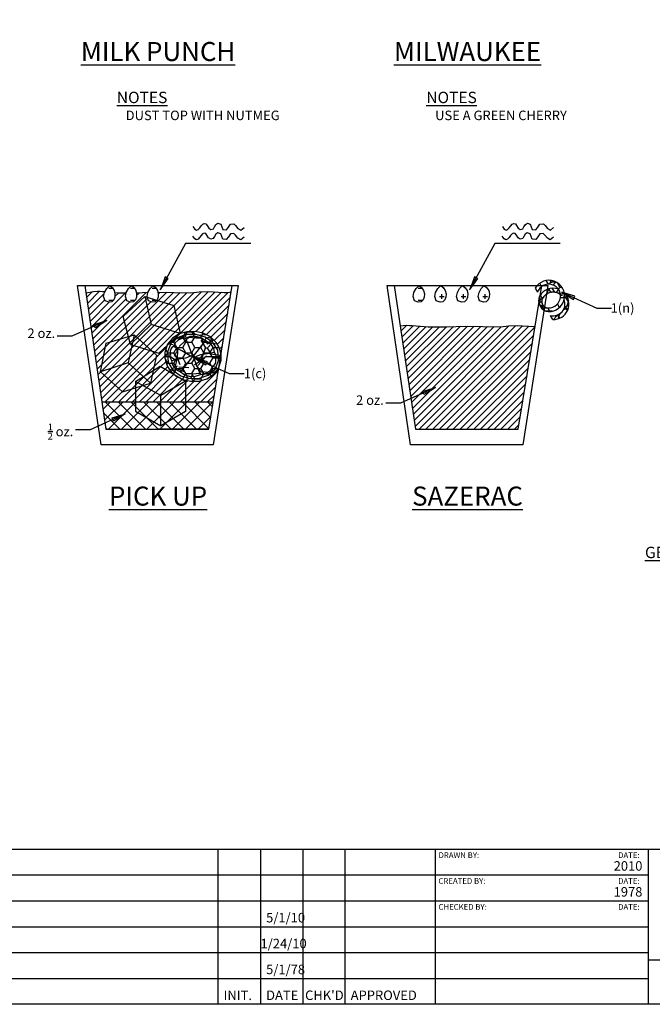
# Model space of a CAD drawing. Units: metres. Extents: x -2.9 to 16.5, y 0 to 11.5.
# Drawn here: x 9.8 to 13.2, y 0 to 5.2 of the extents above; entities that cross this region are included whole.
import ezdxf

# ---------------------------------------------------------------- set-up
doc = ezdxf.new("R2010")
doc.units = ezdxf.units.M
for name, color, linetype in [('absinthe', 101, 'Continuous'), ('bourbon - whiskey', 35, 'Continuous'), ('fernet', 6, 'Continuous'), ('lemon juice', 51, 'Continuous'), ('peychaud', 10, 'Continuous')]:
    doc.layers.add(name, color=color, linetype=linetype)
doc.styles.get("Standard").update_dxf_attribs({"font": 'arial.ttf'})

# ---------------------------------------------------------------- blocks, each defined once
blk = doc.blocks.new('A$C289B61D0')
for points in [[(0.18923, 0.79742), (0.199, 0.78245), (0.20806, 0.77823), (0.21658, 0.78174), (0.22477, 0.78999), (0.23274, 0.80003), (0.24072, 0.80877), (0.24886, 0.81332), (0.25737, 0.81061), (0.26345, 0.80209), (0.27202, 0.78918), (0.28315, 0.78077), (0.29693, 0.78549), (0.30251, 0.79499), (0.31, 0.80774), (0.32069, 0.81538), (0.33577, 0.80963), (0.34093, 0.79607), (0.34662, 0.78159), (0.36518, 0.77985), (0.37613, 0.79385), (0.38688, 0.80931), (0.40488, 0.81175), (0.41368, 0.80263), (0.42622, 0.78685), (0.44156, 0.77854), (0.45887, 0.792)], [(0.45838, 0.74121), (0.44108, 0.72782), (0.42572, 0.73606), (0.41313, 0.75191), (0.40434, 0.76102), (0.38633, 0.75857), (0.37565, 0.74311), (0.36469, 0.72911), (0.34613, 0.7308), (0.34038, 0.74528), (0.33523, 0.75891), (0.32015, 0.76466), (0.30945, 0.757), (0.30197, 0.74425), (0.29644, 0.73477), (0.28266, 0.73004), (0.27154, 0.73845), (0.26291, 0.75131), (0.25683, 0.75982), (0.24831, 0.76254), (0.24023, 0.75803), (0.23226, 0.74925), (0.22423, 0.73927), (0.21609, 0.73102), (0.20751, 0.72749), (0.19845, 0.73173), (0.18874, 0.7467)], [(0.493, 0.70731), (0.14973, 0.70731), (0.0167, 0.46474)]]:
    blk.add_lwpolyline(points)
blk.add_lwpolyline([(0.04297, 0.53202), (0.02983, 0.49838), (0.0167, 0.46474), (0.03797, 0.49393), (0.0593, 0.52306), (0.05116, 0.52757), (0.04297, 0.53202)], close=True)
blk = doc.blocks.new('A$C3C0D392B')
blk.add_lwpolyline([(0, 0), (-0.18425, -0.0829), (-0.26258, -0.0829)])
blk.add_lwpolyline([(-0.06532, -0.02941), (-0.06912, -0.02084), (-0.03455, -0.01042), (0, 0), (-0.0307, -0.01893), (-0.06147, -0.03788), (-0.06532, -0.02941)], close=True)
blk = doc.blocks.new('A$C7E895C52')
for points in [[(0.2355, 0.00405), (0.2355, 0.00405), (0.2298, 0.04335), (0.216975, 0.07995), (0.198375, 0.112725), (0.1752, 0.140625), (0.121875, 0.178575), (0.059175, 0.1995), (-0.007725, 0.204), (-0.073875, 0.1926), (-0.133875, 0.165825), (-0.18285, 0.124275), (-0.215325, 0.068325), (-0.22635, -0.00135), (-0.22635, -0.00135)], [(0.2151, 0.000975), (0.19605, 0.08055), (0.1479, 0.137175), (0.080475, 0.170925), (0.003375, 0.18195), (-0.073575, 0.170175), (-0.140625, 0.13575), (-0.188175, 0.078675), (-0.20625, -0.0009)], [(0.08655, 0.13995), (0.048525, 0.159075), (0.00465, 0.165375), (-0.03885, 0.158775), (-0.07605, 0.139275)], [(-0.07605, 0.139275), (-0.106575, 0.1317), (-0.1344, 0.11385), (-0.1551, 0.0885), (-0.164475, 0.05865)], [(-0.07605, 0.139275), (-0.0375, 0.071625), (0.001125, 0.00375)], [(0.00915, 0.0027), (0.048, 0.07125), (0.08655, 0.13995)], [(0.1734, 0.06015), (0.1629, 0.08925), (0.1428, 0.114), (0.11625, 0.131925), (0.08655, 0.13995)], [(-0.22635, -0.00135), (-0.22635, -0.00135), (-0.22065, -0.04065), (-0.207825, -0.07725), (-0.189225, -0.110025), (-0.16605, -0.137925), (-0.112725, -0.175875), (-0.050025, -0.1968), (0.016875, -0.2013), (0.083025, -0.1899), (0.143025, -0.163125), (0.192, -0.121575), (0.224475, -0.065625), (0.2355, 0.00405), (0.2355, 0.00405)], [(-0.20595, 0.001725), (-0.1869, -0.07785), (-0.13875, -0.134475), (-0.071325, -0.168225), (0.005775, -0.17925), (0.082725, -0.167475), (0.149775, -0.13305), (0.197325, -0.075975), (0.2154, 0.0036)], [(-0.164475, 0.05865), (-0.177, 0.0477), (-0.18345, 0.0324), (-0.185025, 0.015225), (-0.1827, -0.001575)], [(-0.1824, 0.00105), (-0.18, -0.0306), (-0.16425, -0.05745)], [(-0.02025, 0.003375), (-0.090825, 0.033375), (-0.164475, 0.05865)], [(-0.16425, -0.05745), (-0.12855, -0.0429), (-0.090225, -0.031125), (-0.052725, -0.01845), (-0.019575, -0.000975), (-0.0177, 0.002775)], [(0, 0), (-0.03885, -0.06855), (-0.0774, -0.13725)], [(-0.02025, 0.003375), (0.001125, 0.00375)], [(0, 0), (-0.0177, 0.002775)], [(0, 0), (0.008025, -0.00105)], [(0.00915, 0.0027), (0.001125, 0.00375)], [(0.00915, 0.0027), (0.02685, -0.000075)], [(0.1734, 0.06015), (0.1377, 0.0456), (0.099375, 0.033825), (0.061875, 0.02115), (0.028725, 0.003675), (0.02685, -0.000075)], [(0.19155, 0.00165), (0.18915, 0.0333), (0.1734, 0.06015)], [(0.173625, -0.05595), (0.18615, -0.045), (0.1926, -0.0297), (0.194175, -0.012525), (0.19185, 0.004275)], [(-0.16425, -0.05745), (-0.15375, -0.08655), (-0.13365, -0.1113), (-0.1071, -0.129225), (-0.0774, -0.13725)], [(0.0294, -0.000675), (0.008025, -0.00105)], [(0.0852, -0.136575), (0.04665, -0.068925), (0.008025, -0.00105)], [(0.0294, -0.000675), (0.099975, -0.030675), (0.173625, -0.05595)], [(0.0852, -0.136575), (0.115725, -0.129), (0.14355, -0.11115), (0.16425, -0.0858), (0.173625, -0.05595)], [(-0.0774, -0.13725), (-0.039375, -0.156375), (0.0045, -0.162675), (0.048, -0.156075), (0.0852, -0.136575)]]:
    blk.add_lwpolyline(points)

msp = doc.modelspace()

# ---------------------------------------------------------------- hatches: boundary and pattern name
at = {"layer": 'absinthe'}
h = msp.add_hatch(dxfattribs=at)
h.set_pattern_fill('MUDST', color=256, scale=0.005, style=0)
h.set_pattern_definition([(0, (4.91203, -5.145167), (0.0635, 0.03175), [0.03175, -0.03175, 0, -0.03175, 0, -0.03175])])
h.paths.add_polyline_path([(10.2875, 3.754), (10.2831, 3.7321), (10.2906, 3.7098), (10.3105, 3.7027), (10.3257, 3.7051), (10.3361, 3.7147), (10.3418, 3.7291), (10.3425, 3.7461), (10.3384, 3.7636), (10.3292, 3.7791), (10.315, 3.7904), (10.2996, 3.774)])
h = msp.add_hatch(dxfattribs=at)
h.set_pattern_fill('MUDST', color=256, scale=0.005, style=0)
h.set_pattern_definition([(0, (5.02613, -5.145167), (0.0635, 0.03175), [0.03175, -0.03175, 0, -0.03175, 0, -0.03175])])
h.paths.add_polyline_path([(10.4016, 3.754), (10.3972, 3.7321), (10.4047, 3.7098), (10.4246, 3.7027), (10.4398, 3.7051), (10.4502, 3.7147), (10.4559, 3.7291), (10.4566, 3.7461), (10.4525, 3.7636), (10.4433, 3.7791), (10.4291, 3.7904), (10.4137, 3.774)])
h = msp.add_hatch(dxfattribs=at)
h.set_pattern_fill('MUDST', color=256, scale=0.005, style=0)
h.set_pattern_definition([(0, (5.14023, -5.145167), (0.0635, 0.03175), [0.03175, -0.03175, 0, -0.03175, 0, -0.03175])])
h.paths.add_polyline_path([(10.5157, 3.754), (10.5113, 3.7321), (10.5188, 3.7098), (10.5387, 3.7027), (10.5539, 3.7051), (10.5643, 3.7147), (10.57, 3.7291), (10.5707, 3.7461), (10.5666, 3.7636), (10.5574, 3.7791), (10.5432, 3.7904), (10.5278, 3.774)])
h = msp.add_hatch(dxfattribs=at)
h.set_pattern_fill('MUDST', color=256, scale=0.005, style=0)
h.set_pattern_definition([(0, (6.540936, -5.145167), (0.0635, 0.03175), [0.03175, -0.03175, 0, -0.03175, 0, -0.03175])])
h.paths.add_polyline_path([(11.9164, 3.754), (11.912, 3.7321), (11.9195, 3.7098), (11.9394, 3.7027), (11.9546, 3.7051), (11.965, 3.7147), (11.9707, 3.7291), (11.9714, 3.7461), (11.9673, 3.7636), (11.9581, 3.7791), (11.9439, 3.7904), (11.9285, 3.774)])
at = {"layer": 'bourbon - whiskey'}
h = msp.add_hatch(dxfattribs=at)
h.set_pattern_fill('ANSI31', color=256, scale=0.008, style=0)
h.paths.add_polyline_path([(10.7862, 3.7573), (10.7423, 3.7526), (10.5683, 3.7562), (10.5707, 3.7461), (10.57, 3.7291), (10.5643, 3.7147), (10.5622, 3.7128), (10.6518, 3.6854), (10.6865, 3.538), (10.7209, 3.5478), (10.7644, 3.5489), (10.8068, 3.5398), (10.845, 3.5205), (10.8756, 3.4913), (10.8879, 3.4712), (10.8967, 3.4485), (10.9008, 3.4279), (10.9545, 3.7567), (10.9364, 3.7532), (10.9173, 3.754), (10.83, 3.7589)])
h.paths.add_polyline_path([(10.5622, 3.7128), (10.5539, 3.7051), (10.5387, 3.7027), (10.5188, 3.7098), (10.5127, 3.7279), (10.4992, 3.732), (10.5337, 3.5855), (10.6863, 3.5388), (10.6518, 3.6854)])
h.paths.add_polyline_path([(10.4992, 3.732), (10.3848, 3.6282), (10.4125, 3.5224), (10.4437, 3.5318), (10.461, 3.516), (10.5337, 3.5855)])
h.paths.add_polyline_path([(10.6165, 3.4742), (10.6187, 3.4813), (10.6447, 3.5141), (10.68, 3.5362), (10.6849, 3.5376), (10.6863, 3.5388), (10.5337, 3.5855), (10.461, 3.516), (10.5383, 3.4452), (10.5736, 3.4344)])
h.paths.add_polyline_path([(10.2958, 3.4873), (10.2671, 3.3371), (10.4117, 3.3847), (10.432, 3.4777), (10.4236, 3.4803), (10.4125, 3.5224)], flags=17)
h.paths.add_polyline_path([(10.4125, 3.5224), (10.4236, 3.4803), (10.4348, 3.491), (10.4437, 3.5318)], flags=17)
h.paths.add_polyline_path([(10.461, 3.516), (10.4437, 3.5318), (10.4348, 3.491)], flags=17)
h.paths.add_polyline_path([(10.5383, 3.4452), (10.461, 3.516), (10.4348, 3.491), (10.432, 3.4777)])
h.paths.add_polyline_path([(10.432, 3.4777), (10.4117, 3.3847), (10.4917, 3.3114), (10.544, 3.3437), (10.5614, 3.424), (10.5383, 3.4452)])
h.paths.add_polyline_path([(10.4511, 3.2864), (10.4917, 3.3114), (10.4117, 3.3847), (10.2671, 3.3371), (10.3828, 3.2312), (10.4511, 3.2525)], flags=17)
h.paths.add_polyline_path([(10.4511, 3.2864), (10.4899, 3.2646), (10.5294, 3.2769), (10.4917, 3.3114)])
h.paths.add_polyline_path([(10.4917, 3.3114), (10.5294, 3.2769), (10.544, 3.3437)], flags=17)
h.paths.add_polyline_path([(10.4899, 3.2646), (10.4511, 3.2864), (10.4511, 3.2525)], flags=16)
h.paths.add_polyline_path([(10.4899, 3.2646), (10.4511, 3.2525), (10.4511, 3.1792), (10.5839, 3.1792), (10.5839, 3.2119)])
h.paths.add_polyline_path([(10.4899, 3.2646), (10.5839, 3.2119), (10.714, 3.2877), (10.6998, 3.2961), (10.6617, 3.3153), (10.652, 3.3246), (10.5812, 3.3667), (10.544, 3.3437), (10.5294, 3.2769)])
h.paths.add_polyline_path([(10.5839, 3.2119), (10.5839, 3.1792), (10.714, 3.1792), (10.714, 3.2877)])
h.paths.add_polyline_path([(10.714, 3.1792), (10.8601, 3.1792), (10.8896, 3.3598), (10.888, 3.3545), (10.862, 3.3217), (10.8267, 3.2997), (10.7858, 3.2881), (10.7424, 3.287), (10.6999, 3.2961), (10.714, 3.2877)])
h.paths.add_polyline_path([(10.4511, 3.1792), (10.4511, 3.2525), (10.3828, 3.2312), (10.2671, 3.3371), (10.2958, 3.4873), (10.4125, 3.5224), (10.3848, 3.6282), (10.4992, 3.732), (10.5127, 3.7279), (10.5113, 3.7321), (10.5158, 3.7548), (10.4596, 3.7524), (10.4551, 3.7524), (10.4566, 3.7461), (10.4559, 3.7291), (10.4502, 3.7147), (10.4398, 3.7051), (10.4246, 3.7027), (10.4047, 3.7098), (10.3972, 3.7321), (10.4013, 3.7525), (10.362, 3.7526), (10.3405, 3.7542), (10.3425, 3.7461), (10.3416, 3.7291), (10.3359, 3.7147), (10.3255, 3.7051), (10.3102, 3.7027), (10.2904, 3.7098), (10.283, 3.7321), (10.2875, 3.754), (10.29, 3.7582), (10.2774, 3.7592), (10.264, 3.76), (10.2503, 3.7608), (10.2301, 3.7592), (10.1888, 3.7526), (10.2738, 3.1792)])
h = msp.add_hatch(dxfattribs=at)
h.set_pattern_fill('ANSI31', color=256, scale=0.008, style=0)
h.paths.add_polyline_path([(12.1854, 3.5776), (12.0886, 3.5735), (11.9909, 3.5736), (11.9063, 3.5802), (11.8929, 3.581), (11.8792, 3.5818), (11.859, 3.5802), (11.8436, 3.5778), (11.9001, 3.1962), (11.9647, 3.2252), (11.9609, 3.2337), (11.9955, 3.2442), (12.03, 3.2546), (11.9993, 3.2357), (11.9685, 3.2167), (11.9647, 3.2252), (11.9001, 3.1962), (11.9241, 3.0349), (12.4654, 3.0349), (12.5537, 3.5748), (12.5462, 3.5751), (12.4589, 3.5799), (12.4152, 3.5784), (12.3712, 3.5736)])
h = msp.add_hatch(dxfattribs=at)
h.set_pattern_fill('ANSI31', color=256, scale=0.008, style=0)
h.paths.add_polyline_path([(10.544, 3.3437), (10.5812, 3.3667), (10.652, 3.3246), (10.6311, 3.3446), (10.6188, 3.3646), (10.61, 3.3874), (10.6052, 3.412), (10.6052, 3.4377), (10.6165, 3.4742), (10.5736, 3.4344), (10.5383, 3.4452), (10.5614, 3.424)])
at = {"layer": 'fernet'}
h = msp.add_hatch(dxfattribs=at)
h.set_pattern_fill('NET', color=256, scale=0.015, angle=45, style=0)
h.paths.add_polyline_path([(10.8365, 3.0349), (10.8601, 3.1792), (10.714, 3.1792), (10.714, 3.1281), (10.5839, 3.0523), (10.4511, 3.1295), (10.4511, 3.1792), (10.2738, 3.1792), (10.2951, 3.0349)])
h.paths.add_polyline_path([(10.5839, 3.0523), (10.714, 3.1281), (10.714, 3.1792), (10.5839, 3.1792)], flags=17)
h.paths.add_polyline_path([(10.5839, 3.1792), (10.4511, 3.1792), (10.4511, 3.1295), (10.5839, 3.0523)], flags=17)
at = {"layer": 'lemon juice'}
h = msp.add_hatch(dxfattribs=at)
h.set_pattern_fill('HONEY', color=256, scale=0.01, style=0)
h.set_pattern_definition([(0, (8.160186, -7.298355), (0.047625, 0.0274963), [0.03175, -0.0635]), (120, (8.160186, -7.298355), (-0.047624994, 0.02749631), [0.03175, -0.0635]), (60, (8.160186, -7.298355), (6e-09, 0.05499261), [-0.0635, 0.03175])])
h.paths.add_polyline_path([(12.5647, 3.7901), (12.594, 3.7901), (12.5963, 3.7901, -1.440995), (12.6115, 3.6744, -0.408592), (12.5897, 3.7134, -0.51898), (12.6874, 3.7423, 0.131666), (12.6755, 3.7723, 0.30241), (12.5875, 3.748), (12.5822, 3.7412, 0.024062), (12.578, 3.7345, 0.512754), (12.6233, 3.6533, 1.582324)])
h.paths.add_polyline_path([(12.592, 3.7875), (12.594, 3.7901), (12.5647, 3.7901, 0.052304), (12.5547, 3.7761), (12.5663, 3.7554), (12.567, 3.7563, -0.164857)])
h.paths.add_polyline_path([(12.707, 3.7533, -0.113106), (12.7066, 3.7165, -0.604766), (12.6347, 3.6328), (12.6465, 3.6117, 0.688562)])
h = msp.add_hatch(dxfattribs=at)
h.set_pattern_fill('GRAVEL', color=256, scale=0.01, style=0)
h.set_pattern_definition([(228.0128, (8.343066, -7.044355), (-2.032001727, -2.28600281), [0.034172, -3.38305]), (184.9697, (8.320206, -7.069755), (3.048004931, 0.253998208), [0.0586405, -5.8054]), (132.5104, (8.261786, -7.074835), (2.539998152, -2.79400273), [0.041348, -4.09347]), (267.2737, (8.162726, -7.138335), (0.253998897, 5.079998365), [0.0534005, -5.28664]), (292.8337, (8.160186, -7.191675), (-1.270003606, 3.048001733), [0.0523634, -5.18398]), (357.2737, (8.180506, -7.239935), (-5.079998365, 0.253998897), [0.0534005, -5.28664]), (37.6942, (8.233846, -7.242475), (-3.302002086, -2.539997736), [0.0706194, -6.99131]), (72.2553, (8.289726, -7.199295), (1.7780035565, 5.5880016206), [0.066672, -6.60053]), (121.4296, (8.310046, -7.135795), (-2.032000524, 3.301996116), [0.0535813, -5.30455]), (175.2364, (8.282106, -7.090075), (2.793997805, -0.253997616), [0.0611713, -2.99739]), (222.3974, (8.2211464, -7.084995), (-3.048000092, -2.793996365), [0.0791078, -7.83168]), (138.8141, (8.414186, -7.140875), (-1.777998867, 1.523997656), [0.0270005, -2.67306]), (171.4692, (8.393866, -7.123095), (3.30199496, -0.50800128), [0.0513682, -5.08546]), (225, (8.34307, -7.11547), (-5e-17, -0.2539998), [0.035921, -0.323289]), (203.1986, (8.325286, -7.084995), (1.27000428, 0.50800223), [0.019344, -1.91506]), (291.8014, (8.307506, -7.092615), (-0.25400018, 0.7620005), [0.0273566, -1.34048]), (30.9638, (8.317666, -7.118015), (0.7619992, 0.5080004), [0.044432, -1.43663]), (161.5651, (8.35577, -7.095155), (0.50800023, -0.2539996), [0.0321287, -0.77109]), (16.3895, (8.160186, -7.092615), (2.540001401, 0.761998415), [0.0450088, -4.45588]), (70.3462, (8.203366, -7.079915), (-1.01599717, -2.79399605), [0.03776, -3.73822]), (293.1986, (8.355766, -7.044355), (-0.50800223, 1.27000428), [0.038688, -1.89572]), (343.6105, (8.371006, -7.079915), (-2.540001401, 0.761998415), [0.0450088, -4.45588]), (339.444, (8.160186, -7.250095), (-1.27000158, 0.50799938), [0.0434035, -2.12677]), (294.7751, (8.200826, -7.265335), (-1.26999704, 2.793998703), [0.036367, -3.60036]), (66.8014, (8.358306, -7.298355), (0.50800223, 1.27000428), [0.038688, -1.89572]), (17.354, (8.373546, -7.262795), (-3.302000178, -1.015998468), [0.0425783, -4.21524]), (69.444, (8.233846, -7.298355), (-0.50799938, -1.27000158), [0.021702, -2.14848]), (101.3099, (8.343066, -7.298355), (-0.25399875, 1.01599675), [0.0129515, -1.2822]), (165.9638, (8.340526, -7.285655), (0.76200054, -0.25399956), [0.0523634, -0.994905]), (186.009, (8.289726, -7.272955), (2.539996254, 0.253999407), [0.0485267, -4.80414]), (303.6901, (8.317666, -7.140875), (-0.2540001, 0.5079995), [0.0366324, -0.879178]), (353.1572, (8.337986, -7.171355), (4.318001786, -0.508002275), [0.0639557, -6.3316]), (60.9454, (8.401486, -7.178975), (-1.015997637, -1.77799576), [0.026151, -2.58894]), (90, (8.41419, -7.15611), (-0.254, 0.254), [0.01524, -0.23876]), (120.2564, (8.284646, -7.265335), (1.015997847, -1.777999103), [0.0352867, -3.49339]), (48.0128, (8.266866, -7.234855), (2.032001727, 2.28600281), [0.0683443, -3.34888]), (0, (8.31259, -7.18405), (0.254, 0.254), [0.06604, -0.18796]), (325.3048, (8.378626, -7.184055), (-2.5399956, 1.77800017), [0.040161, -3.97593]), (254.0546, (8.411646, -7.206915), (-0.25400065, -1.01600242), [0.036983, -1.81217]), (207.646, (8.401486, -7.242475), (-4.825998305, -2.540001597), [0.0602145, -5.96125]), (175.4261, (8.348146, -7.270415), (-3.3020007605, 0.253998771), [0.063703, -6.30658]), (175.4261, (8.348146, -7.270415), (-3.3020007605, 0.253998771), [0.063703, -6.30658])])
h.paths.add_polyline_path([(12.5647, 3.7901), (12.594, 3.7901), (12.5963, 3.7901, -1.440995), (12.6115, 3.6744, -0.408592), (12.5897, 3.7134, -0.51898), (12.6874, 3.7423, 0.131666), (12.6755, 3.7723, 0.30241), (12.5875, 3.748), (12.5822, 3.7412, 0.024062), (12.578, 3.7345, 0.512754), (12.6233, 3.6533, 1.582324)])
h.paths.add_polyline_path([(12.592, 3.7875), (12.594, 3.7901), (12.5647, 3.7901, 0.052304), (12.5547, 3.7761), (12.5663, 3.7554), (12.567, 3.7563, -0.164857)])
h.paths.add_polyline_path([(12.707, 3.7533, -0.113106), (12.7066, 3.7165, -0.604766), (12.6347, 3.6328), (12.6465, 3.6117, 0.688562)])
h = msp.add_hatch(dxfattribs=at)
h.set_pattern_fill('GRAVEL', color=256, scale=0.01, style=0)
h.set_pattern_definition([(228.0128, (8.343066, -7.044355), (-2.032001727, -2.28600281), [0.034172, -3.38305]), (184.9697, (8.320206, -7.069755), (3.048004931, 0.253998208), [0.0586405, -5.8054]), (132.5104, (8.261786, -7.074835), (2.539998152, -2.79400273), [0.041348, -4.09347]), (267.2737, (8.162726, -7.138335), (0.253998897, 5.079998365), [0.0534005, -5.28664]), (292.8337, (8.160186, -7.191675), (-1.270003606, 3.048001733), [0.0523634, -5.18398]), (357.2737, (8.180506, -7.239935), (-5.079998365, 0.253998897), [0.0534005, -5.28664]), (37.6942, (8.233846, -7.242475), (-3.302002086, -2.539997736), [0.0706194, -6.99131]), (72.2553, (8.289726, -7.199295), (1.7780035565, 5.5880016206), [0.066672, -6.60053]), (121.4296, (8.310046, -7.135795), (-2.032000524, 3.301996116), [0.0535813, -5.30455]), (175.2364, (8.282106, -7.090075), (2.793997805, -0.253997616), [0.0611713, -2.99739]), (222.3974, (8.2211464, -7.084995), (-3.048000092, -2.793996365), [0.0791078, -7.83168]), (138.8141, (8.414186, -7.140875), (-1.777998867, 1.523997656), [0.0270005, -2.67306]), (171.4692, (8.393866, -7.123095), (3.30199496, -0.50800128), [0.0513682, -5.08546]), (225, (8.34307, -7.11547), (-5e-17, -0.2539998), [0.035921, -0.323289]), (203.1986, (8.325286, -7.084995), (1.27000428, 0.50800223), [0.019344, -1.91506]), (291.8014, (8.307506, -7.092615), (-0.25400018, 0.7620005), [0.0273566, -1.34048]), (30.9638, (8.317666, -7.118015), (0.7619992, 0.5080004), [0.044432, -1.43663]), (161.5651, (8.35577, -7.095155), (0.50800023, -0.2539996), [0.0321287, -0.77109]), (16.3895, (8.160186, -7.092615), (2.540001401, 0.761998415), [0.0450088, -4.45588]), (70.3462, (8.203366, -7.079915), (-1.01599717, -2.79399605), [0.03776, -3.73822]), (293.1986, (8.355766, -7.044355), (-0.50800223, 1.27000428), [0.038688, -1.89572]), (343.6105, (8.371006, -7.079915), (-2.540001401, 0.761998415), [0.0450088, -4.45588]), (339.444, (8.160186, -7.250095), (-1.27000158, 0.50799938), [0.0434035, -2.12677]), (294.7751, (8.200826, -7.265335), (-1.26999704, 2.793998703), [0.036367, -3.60036]), (66.8014, (8.358306, -7.298355), (0.50800223, 1.27000428), [0.038688, -1.89572]), (17.354, (8.373546, -7.262795), (-3.302000178, -1.015998468), [0.0425783, -4.21524]), (69.444, (8.233846, -7.298355), (-0.50799938, -1.27000158), [0.021702, -2.14848]), (101.3099, (8.343066, -7.298355), (-0.25399875, 1.01599675), [0.0129515, -1.2822]), (165.9638, (8.340526, -7.285655), (0.76200054, -0.25399956), [0.0523634, -0.994905]), (186.009, (8.289726, -7.272955), (2.539996254, 0.253999407), [0.0485267, -4.80414]), (303.6901, (8.317666, -7.140875), (-0.2540001, 0.5079995), [0.0366324, -0.879178]), (353.1572, (8.337986, -7.171355), (4.318001786, -0.508002275), [0.0639557, -6.3316]), (60.9454, (8.401486, -7.178975), (-1.015997637, -1.77799576), [0.026151, -2.58894]), (90, (8.41419, -7.15611), (-0.254, 0.254), [0.01524, -0.23876]), (120.2564, (8.284646, -7.265335), (1.015997847, -1.777999103), [0.0352867, -3.49339]), (48.0128, (8.266866, -7.234855), (2.032001727, 2.28600281), [0.0683443, -3.34888]), (0, (8.31259, -7.18405), (0.254, 0.254), [0.06604, -0.18796]), (325.3048, (8.378626, -7.184055), (-2.5399956, 1.77800017), [0.040161, -3.97593]), (254.0546, (8.411646, -7.206915), (-0.25400065, -1.01600242), [0.036983, -1.81217]), (207.646, (8.401486, -7.242475), (-4.825998305, -2.540001597), [0.0602145, -5.96125]), (175.4261, (8.348146, -7.270415), (-3.3020007605, 0.253998771), [0.063703, -6.30658]), (175.4261, (8.348146, -7.270415), (-3.3020007605, 0.253998771), [0.063703, -6.30658])])
h.paths.add_polyline_path([(12.5647, 3.7901), (12.594, 3.7901), (12.5963, 3.7901, -1.440995), (12.6115, 3.6744, -0.408592), (12.5897, 3.7134, -0.51898), (12.6874, 3.7423, 0.131666), (12.6755, 3.7723, 0.30241), (12.5875, 3.748), (12.5822, 3.7412, 0.024062), (12.578, 3.7345, 0.512754), (12.6233, 3.6533, 1.582324)])
h.paths.add_polyline_path([(12.592, 3.7875), (12.594, 3.7901), (12.5647, 3.7901, 0.052304), (12.5547, 3.7761), (12.5663, 3.7554), (12.567, 3.7563, -0.164857)])
h.paths.add_polyline_path([(12.707, 3.7533, -0.113106), (12.7066, 3.7165, -0.604766), (12.6347, 3.6328), (12.6465, 3.6117, 0.688562)])
h = msp.add_hatch(dxfattribs=at)
h.set_pattern_fill('GRAVEL', color=256, scale=0.01, style=0)
h.set_pattern_definition([(228.0128, (0.18288, 0.254), (-2.032001727, -2.28600281), [0.034172, -3.38305]), (184.9697, (0.16002, 0.2286), (3.048004931, 0.253998208), [0.0586405, -5.8054]), (132.5104, (0.1016, 0.22352), (2.539998152, -2.79400273), [0.041348, -4.09347]), (267.2737, (0.00254, 0.16002), (0.253998897, 5.079998365), [0.0534005, -5.28664]), (292.8337, (0, 0.10668), (-1.270003606, 3.048001733), [0.0523634, -5.18398]), (357.2737, (0.02032, 0.05842), (-5.079998365, 0.253998897), [0.0534005, -5.28664]), (37.6942, (0.07366, 0.05588), (-3.302002086, -2.539997736), [0.0706194, -6.99131]), (72.2553, (0.12954, 0.09906), (1.7780035565, 5.588001621), [0.066672, -6.60053]), (121.4296, (0.14986, 0.16256), (-2.032000524, 3.301996116), [0.0535813, -5.30455]), (175.2364, (0.12192, 0.20828), (2.793997805, -0.253997616), [0.0611713, -2.99739]), (222.3974, (0.06096, 0.21336), (-3.048000092, -2.793996365), [0.0791078, -7.83168]), (138.8141, (0.254, 0.15748), (-1.777998867, 1.523997656), [0.0270005, -2.67306]), (171.4692, (0.23368, 0.17526), (3.30199496, -0.50800128), [0.0513682, -5.08546]), (225, (0.18288, 0.18288), (-5e-17, -0.2539998), [0.035921, -0.323289]), (203.1986, (0.1651, 0.21336), (1.27000428, 0.50800223), [0.019344, -1.91506]), (291.8014, (0.14732, 0.20574), (-0.25400018, 0.7620005), [0.0273566, -1.34048]), (30.9638, (0.15748, 0.18034), (0.7619992, 0.5080004), [0.044432, -1.43663]), (161.5651, (0.19558, 0.2032), (0.50800023, -0.2539996), [0.0321287, -0.77109]), (16.3895, (0, 0.20574), (2.540001401, 0.761998415), [0.045009, -4.45588]), (70.3462, (0.04318, 0.21844), (-1.01599717, -2.79399605), [0.03776, -3.73822]), (293.1986, (0.19558, 0.254), (-0.50800223, 1.27000428), [0.038688, -1.89572]), (343.6105, (0.21082, 0.21844), (-2.540001401, 0.761998415), [0.045009, -4.45588]), (339.444, (0, 0.04826), (-1.27000158, 0.50799938), [0.0434035, -2.12677]), (294.7751, (0.04064, 0.03302), (-1.26999704, 2.793998703), [0.036367, -3.60036]), (66.8014, (0.19812, 0), (0.50800223, 1.27000428), [0.038688, -1.89572]), (17.354, (0.21336, 0.03556), (-3.302000178, -1.015998468), [0.0425783, -4.21524]), (69.444, (0.07366, 0), (-0.50799938, -1.27000158), [0.021702, -2.14848]), (101.3099, (0.18288, 0), (-0.25399875, 1.01599675), [0.0129515, -1.2822]), (165.9638, (0.18034, 0.0127), (0.76200054, -0.25399956), [0.0523634, -0.994905]), (186.009, (0.12954, 0.0254), (2.539996254, 0.253999407), [0.0485267, -4.80414]), (303.6901, (0.15748, 0.15748), (-0.2540001, 0.5079995), [0.0366324, -0.879178]), (353.1572, (0.1778, 0.127), (4.318001786, -0.508002275), [0.0639557, -6.3316]), (60.9454, (0.2413, 0.11938), (-1.015997637, -1.77799576), [0.026151, -2.58894]), (90, (0.254, 0.14224), (-0.254, 0.254), [0.01524, -0.23876]), (120.2564, (0.12446, 0.03302), (1.015997847, -1.777999103), [0.0352867, -3.49339]), (48.0128, (0.10668, 0.0635), (2.032001727, 2.28600281), [0.0683443, -3.34888]), (0, (0.1524, 0.1143), (0.254, 0.254), [0.06604, -0.18796]), (325.3048, (0.21844, 0.1143), (-2.5399956, 1.77800017), [0.040161, -3.97593]), (254.0546, (0.25146, 0.09144), (-0.25400065, -1.01600242), [0.036983, -1.81217]), (207.646, (0.2413, 0.05588), (-4.825998305, -2.540001597), [0.0602145, -5.96125]), (175.4261, (0.18796, 0.02794), (-3.3020007605, 0.253998771), [0.063703, -6.30658]), (175.4261, (0.18796, 0.02794), (-3.3020007605, 0.253998771), [0.063703, -6.30658])])
h.paths.add_polyline_path([(10.8068, 3.5398), (10.7644, 3.5489), (10.7209, 3.5478), (10.6849, 3.5376), (10.6165, 3.4742), (10.6052, 3.4377), (10.6052, 3.412), (10.61, 3.3874), (10.6188, 3.3646), (10.6311, 3.3446), (10.652, 3.3246), (10.6998, 3.2961), (10.6999, 3.2961), (10.7424, 3.287), (10.7858, 3.2881), (10.8267, 3.2997), (10.862, 3.3217), (10.887, 3.3532), (10.8731, 3.3595), (10.8696, 3.3504), (10.8339, 3.3183), (10.7877, 3.3025), (10.7373, 3.3021), (10.6889, 3.3164), (10.6489, 3.3443), (10.6233, 3.385), (10.6186, 3.4374), (10.6371, 3.4854), (10.6729, 3.5176), (10.719, 3.5334), (10.7694, 3.5337), (10.8178, 3.5195), (10.8578, 3.4916), (10.8834, 3.4508), (10.8881, 3.3985), (10.8731, 3.3595), (10.887, 3.3532), (10.888, 3.3545), (10.8896, 3.3598), (10.9008, 3.4279), (10.8967, 3.4485), (10.8879, 3.4712), (10.8756, 3.4913), (10.845, 3.5205)])
h.paths.add_polyline_path([(10.6849, 3.5376), (10.68, 3.5362), (10.6447, 3.5141), (10.6187, 3.4813), (10.6165, 3.4742)], flags=17)
h.paths.add_polyline_path([(10.8178, 3.5195), (10.7694, 3.5337), (10.719, 3.5334), (10.6729, 3.5176), (10.6371, 3.4854), (10.6186, 3.4374), (10.6233, 3.385), (10.6489, 3.3443), (10.6889, 3.3164), (10.7373, 3.3021), (10.7877, 3.3025), (10.8339, 3.3183), (10.8696, 3.3504), (10.8731, 3.3595), (10.8577, 3.3664), (10.8563, 3.3655), (10.8475, 3.3472), (10.8319, 3.3329), (10.8124, 3.3241), (10.7922, 3.3221), (10.7665, 3.313), (10.738, 3.3129), (10.7105, 3.321), (10.6879, 3.3368), (10.6696, 3.3447), (10.6543, 3.3586), (10.6437, 3.3764), (10.6397, 3.396), (10.6639, 3.402), (10.6896, 3.406), (10.7148, 3.4106), (10.7377, 3.4187), (10.7392, 3.4209), (10.7503, 3.4175), (10.7553, 3.4161), (10.7691, 3.4143), (10.7908, 3.4011), (10.7943, 3.4), (10.8289, 3.3896), (10.8253, 3.3814), (10.832, 3.378), (10.8731, 3.3595), (10.8881, 3.3985), (10.8834, 3.4508), (10.8578, 3.4916)], flags=17)
h.paths.add_polyline_path([(10.6943, 3.5118), (10.7146, 3.5138), (10.7402, 3.5228), (10.7687, 3.523), (10.7962, 3.5149), (10.8188, 3.4991), (10.8371, 3.4912), (10.8524, 3.4772), (10.863, 3.4595), (10.867, 3.4399), (10.8428, 3.4339), (10.8171, 3.4299), (10.7919, 3.4253), (10.769, 3.4172), (10.7675, 3.4149), (10.7564, 3.4184), (10.7514, 3.4198), (10.7376, 3.4215), (10.6952, 3.4473), (10.6504, 3.4704), (10.6592, 3.4886), (10.6748, 3.5029)], flags=16)
h.paths.add_polyline_path([(10.7146, 3.5138), (10.6943, 3.5118), (10.6748, 3.5029), (10.6592, 3.4886), (10.6504, 3.4704), (10.6952, 3.4473), (10.7376, 3.4215), (10.7514, 3.4198), (10.7329, 3.4669)], flags=0)
h.paths.add_polyline_path([(10.8188, 3.4991), (10.7962, 3.5149), (10.7687, 3.523), (10.7402, 3.5228), (10.7146, 3.5138), (10.7329, 3.4669), (10.7514, 3.4198), (10.7564, 3.4184), (10.7877, 3.4587)], flags=0)
h.paths.add_polyline_path([(10.863, 3.4595), (10.8524, 3.4772), (10.8371, 3.4912), (10.8188, 3.4991), (10.7877, 3.4587), (10.7564, 3.4184), (10.7675, 3.4149), (10.769, 3.4172), (10.7919, 3.4253), (10.8171, 3.4299), (10.8428, 3.4339), (10.867, 3.4399)], flags=16)
h.paths.add_polyline_path([(10.8563, 3.3655), (10.832, 3.378), (10.8251, 3.3811), (10.8213, 3.3726), (10.7905, 3.3915), (10.7598, 3.4105), (10.7908, 3.4011), (10.7691, 3.4143), (10.7553, 3.4161), (10.7738, 3.369), (10.7922, 3.3221), (10.8124, 3.3241), (10.8319, 3.3329), (10.8475, 3.3472)], flags=16)
h.paths.add_polyline_path([(10.7738, 3.369), (10.7553, 3.4161), (10.7503, 3.4175), (10.719, 3.3772), (10.6879, 3.3368), (10.7105, 3.321), (10.738, 3.3129), (10.7665, 3.313), (10.7922, 3.3221)], flags=16)
h.paths.add_polyline_path([(10.7503, 3.4175), (10.7392, 3.4209), (10.7377, 3.4187), (10.7148, 3.4106), (10.6896, 3.406), (10.6639, 3.402), (10.6397, 3.396), (10.6437, 3.3764), (10.6543, 3.3586), (10.6696, 3.3447), (10.6879, 3.3368), (10.719, 3.3772)], flags=16)
h = msp.add_hatch(dxfattribs=at)
h.set_pattern_fill('HONEY', color=256, scale=0.01, style=0)
h.paths.add_polyline_path([(10.719, 3.5334), (10.7694, 3.5337), (10.8178, 3.5195), (10.8578, 3.4916), (10.8834, 3.4508), (10.8881, 3.3985), (10.8731, 3.3595), (10.887, 3.3532), (10.888, 3.3545), (10.8896, 3.3598), (10.9008, 3.4279), (10.8967, 3.4485), (10.8879, 3.4712), (10.8756, 3.4913), (10.845, 3.5205), (10.8068, 3.5398), (10.7644, 3.5489), (10.7209, 3.5478), (10.6849, 3.5376), (10.6165, 3.4742), (10.6052, 3.4377), (10.6052, 3.412), (10.61, 3.3874), (10.6188, 3.3646), (10.6311, 3.3446), (10.652, 3.3246), (10.6998, 3.2961), (10.6999, 3.2961), (10.7424, 3.287), (10.7858, 3.2881), (10.8267, 3.2997), (10.862, 3.3217), (10.887, 3.3532), (10.8731, 3.3595), (10.8696, 3.3504), (10.8339, 3.3183), (10.7877, 3.3025), (10.7373, 3.3021), (10.6889, 3.3164), (10.6489, 3.3443), (10.6233, 3.385), (10.6186, 3.4374), (10.6371, 3.4854), (10.6729, 3.5176)])
h.paths.add_polyline_path([(10.7694, 3.5337), (10.719, 3.5334), (10.6729, 3.5176), (10.6371, 3.4854), (10.6186, 3.4374), (10.6233, 3.385), (10.6489, 3.3443), (10.6889, 3.3164), (10.7373, 3.3021), (10.7877, 3.3025), (10.8339, 3.3183), (10.8696, 3.3504), (10.8731, 3.3595), (10.8577, 3.3664), (10.8563, 3.3655), (10.8475, 3.3472), (10.8319, 3.3329), (10.8124, 3.3241), (10.7922, 3.3221), (10.7665, 3.313), (10.738, 3.3129), (10.7105, 3.321), (10.6879, 3.3368), (10.6696, 3.3447), (10.6543, 3.3586), (10.6437, 3.3764), (10.6397, 3.396), (10.6639, 3.402), (10.6896, 3.406), (10.7148, 3.4106), (10.7377, 3.4187), (10.7392, 3.4209), (10.7503, 3.4175), (10.7553, 3.4161), (10.7691, 3.4143), (10.7908, 3.4011), (10.7943, 3.4), (10.8289, 3.3896), (10.8253, 3.3814), (10.832, 3.378), (10.8731, 3.3595), (10.8881, 3.3985), (10.8834, 3.4508), (10.8578, 3.4916), (10.8178, 3.5195)], flags=17)
h.paths.add_polyline_path([(10.7402, 3.5228), (10.7687, 3.523), (10.7962, 3.5149), (10.8188, 3.4991), (10.8371, 3.4912), (10.8524, 3.4772), (10.863, 3.4595), (10.867, 3.4399), (10.8428, 3.4339), (10.8171, 3.4299), (10.7919, 3.4253), (10.769, 3.4172), (10.7675, 3.4149), (10.7564, 3.4184), (10.7514, 3.4198), (10.7376, 3.4215), (10.6952, 3.4473), (10.6504, 3.4704), (10.6592, 3.4886), (10.6748, 3.5029), (10.6943, 3.5118), (10.7146, 3.5138)], flags=16)
h.paths.add_polyline_path([(10.7146, 3.5138), (10.6943, 3.5118), (10.6748, 3.5029), (10.6592, 3.4886), (10.6504, 3.4704), (10.6952, 3.4473), (10.7376, 3.4215), (10.7514, 3.4198), (10.7329, 3.4669)], flags=0)
h.paths.add_polyline_path([(10.8188, 3.4991), (10.7962, 3.5149), (10.7687, 3.523), (10.7402, 3.5228), (10.7146, 3.5138), (10.7329, 3.4669), (10.7514, 3.4198), (10.7564, 3.4184), (10.7877, 3.4587)], flags=0)
h.paths.add_polyline_path([(10.863, 3.4595), (10.8524, 3.4772), (10.8371, 3.4912), (10.8188, 3.4991), (10.7877, 3.4587), (10.7564, 3.4184), (10.7675, 3.4149), (10.769, 3.4172), (10.7919, 3.4253), (10.8171, 3.4299), (10.8428, 3.4339), (10.867, 3.4399)], flags=16)
h.paths.add_polyline_path([(10.8563, 3.3655), (10.832, 3.378), (10.8251, 3.3811), (10.8213, 3.3726), (10.7905, 3.3915), (10.7598, 3.4105), (10.7908, 3.4011), (10.7691, 3.4143), (10.7553, 3.4161), (10.7738, 3.369), (10.7922, 3.3221), (10.8124, 3.3241), (10.8319, 3.3329), (10.8475, 3.3472)], flags=16)
h.paths.add_polyline_path([(10.7738, 3.369), (10.7553, 3.4161), (10.7503, 3.4175), (10.719, 3.3772), (10.6879, 3.3368), (10.7105, 3.321), (10.738, 3.3129), (10.7665, 3.313), (10.7922, 3.3221)], flags=16)
h.paths.add_polyline_path([(10.719, 3.3772), (10.7503, 3.4175), (10.7392, 3.4209), (10.7377, 3.4187), (10.7148, 3.4106), (10.6896, 3.406), (10.6639, 3.402), (10.6397, 3.396), (10.6437, 3.3764), (10.6543, 3.3586), (10.6696, 3.3447), (10.6879, 3.3368)], flags=16)
at = {"layer": 'peychaud'}
h = msp.add_hatch(dxfattribs=at)
h.set_pattern_fill('CROSS', color=256, scale=0.008, style=0)
h.set_pattern_definition([(0, (11.44049, -7.341755), (0.0508, 0.0508), [0.0254, -0.0762]), (90, (11.45319, -7.354455), (-0.0508, 0.0508), [0.0254, -0.0762])])
h.paths.add_polyline_path([(12.0852, 3.7396), (12.0855, 3.7461), (12.0854, 3.7467), (12.029, 3.7467), (12.0261, 3.7321), (12.0336, 3.7098), (12.0535, 3.7027), (12.0635, 3.7043), (12.0647, 3.7106), (12.0768, 3.7306)])
h.paths.add_polyline_path([(12.0848, 3.7291), (12.0852, 3.7396), (12.0768, 3.7306), (12.0647, 3.7106), (12.0635, 3.7043), (12.0687, 3.7051), (12.0791, 3.7147)], flags=17)
h.paths.add_polyline_path([(12.0722, 3.7791), (12.058, 3.7904), (12.0426, 3.774), (12.0305, 3.754), (12.029, 3.7467), (12.0854, 3.7467), (12.0814, 3.7636)])
h = msp.add_hatch(dxfattribs=at)
h.set_pattern_fill('CROSS', color=256, scale=0.008, style=0)
h.set_pattern_definition([(0, (11.55459, -7.341755), (0.0508, 0.0508), [0.0254, -0.0762]), (90, (11.56729, -7.354455), (-0.0508, 0.0508), [0.0254, -0.0762])])
h.paths.add_polyline_path([(12.1993, 3.7396), (12.1996, 3.7461), (12.1995, 3.7467), (12.1431, 3.7467), (12.1402, 3.7321), (12.1477, 3.7098), (12.1676, 3.7027), (12.1776, 3.7043), (12.1788, 3.7106), (12.1909, 3.7306)])
h.paths.add_polyline_path([(12.1989, 3.7291), (12.1993, 3.7396), (12.1909, 3.7306), (12.1788, 3.7106), (12.1776, 3.7043), (12.1828, 3.7051), (12.1932, 3.7147)], flags=17)
h.paths.add_polyline_path([(12.1863, 3.7791), (12.1721, 3.7904), (12.1567, 3.774), (12.1446, 3.754), (12.1431, 3.7467), (12.1995, 3.7467), (12.1955, 3.7636)])
h = msp.add_hatch(dxfattribs=at)
h.set_pattern_fill('CROSS', color=256, scale=0.008, style=0)
h.set_pattern_definition([(0, (11.66869, -7.341755), (0.0508, 0.0508), [0.0254, -0.0762]), (90, (11.68139, -7.354455), (-0.0508, 0.0508), [0.0254, -0.0762])])
h.paths.add_polyline_path([(12.3134, 3.7396), (12.3137, 3.7461), (12.3136, 3.7467), (12.2572, 3.7467), (12.2543, 3.7321), (12.2618, 3.7098), (12.2817, 3.7027), (12.2917, 3.7043), (12.2929, 3.7106), (12.305, 3.7306)])
h.paths.add_polyline_path([(12.313, 3.7291), (12.3134, 3.7396), (12.305, 3.7306), (12.2929, 3.7106), (12.2917, 3.7043), (12.2969, 3.7051), (12.3073, 3.7147)], flags=17)
h.paths.add_polyline_path([(12.3004, 3.7791), (12.2862, 3.7904), (12.2708, 3.774), (12.2587, 3.754), (12.2572, 3.7467), (12.3136, 3.7467), (12.3096, 3.7636)])

# ---------------------------------------------------------------- linework, layer by layer
for p, q in [((12.5547, 3.7761), (12.5665, 3.755)), ((12.6465, 3.6117), (12.6347, 3.6328)), ((10.2738, 3.1792), (10.8601, 3.1792)), ((10.8365, 3.0349), (10.5658, 3.0349))]:
    msp.add_line(p, q)
for points in [[(0.0104, 11.5461), (16.5118, 11.5461), (16.5118, 0.0104), (0.0104, 0.0104), (0.0104, 11.5461)], [(10.96, 3.7901), (10.9913, 3.7901), (10.86, 2.9525), (10.2695, 2.9525), (10.1461, 3.7901), (10.1832, 3.7901), (10.96, 3.7901)], [(12.5889, 3.7901), (12.6202, 3.7901), (12.4889, 2.9525), (11.8984, 2.9525), (11.775, 3.7901), (11.8121, 3.7901), (12.5889, 3.7901)], [(10.4236, 3.4803), (10.5736, 3.4344), (10.6863, 3.5388), (10.5337, 3.5855), (10.4236, 3.4803)], [(10.2671, 3.3371), (10.3828, 3.2312), (10.5294, 3.2769), (10.4117, 3.3847), (10.2671, 3.3371)], [(10.4511, 3.2864), (10.4511, 3.1295), (10.5839, 3.0523), (10.5839, 3.2119), (10.4511, 3.2864)], [(7.9642, 0.8264), (16.5118, 0.8264), (16.5118, 0.0104), (7.9642, 0.0104), (7.9642, 0.8264)]]:
    msp.add_lwpolyline(points, close=True)
for points in [[(10.1832, 3.7901), (10.2951, 3.0349), (10.8365, 3.0349), (10.96, 3.7901)], [(10.2904, 3.7098), (10.283, 3.7321), (10.2875, 3.754), (10.2996, 3.774), (10.315, 3.7904), (10.3291, 3.7791), (10.3383, 3.7636), (10.3425, 3.7461), (10.3416, 3.7291), (10.3359, 3.7147), (10.3255, 3.7051), (10.3102, 3.7027), (10.2904, 3.7098)], [(10.4047, 3.7098), (10.3972, 3.7321), (10.4016, 3.754), (10.4137, 3.774), (10.4291, 3.7904), (10.4433, 3.7791), (10.4525, 3.7636), (10.4566, 3.7461), (10.4559, 3.7291), (10.4502, 3.7147), (10.4398, 3.7051), (10.4246, 3.7027), (10.4047, 3.7098)], [(10.5188, 3.7098), (10.5113, 3.7321), (10.5157, 3.754), (10.5278, 3.774), (10.5432, 3.7904), (10.5574, 3.7791), (10.5666, 3.7636), (10.5707, 3.7461), (10.57, 3.7291), (10.5643, 3.7147), (10.5539, 3.7051), (10.5387, 3.7027), (10.5188, 3.7098)], [(11.8121, 3.7901), (11.9241, 3.0349), (12.4654, 3.0349), (12.5889, 3.7901)], [(11.9193, 3.7098), (11.9119, 3.7321), (11.9164, 3.754), (11.9285, 3.774), (11.9439, 3.7904), (11.958, 3.7791), (11.9672, 3.7636), (11.9714, 3.7461), (11.9705, 3.7291), (11.9648, 3.7147), (11.9544, 3.7051), (11.9391, 3.7027), (11.9193, 3.7098)], [(12.0336, 3.7098), (12.0261, 3.7321), (12.0305, 3.754), (12.0426, 3.774), (12.058, 3.7904), (12.0722, 3.7791), (12.0814, 3.7636), (12.0855, 3.7461), (12.0848, 3.7291), (12.0791, 3.7147), (12.0687, 3.7051), (12.0535, 3.7027), (12.0336, 3.7098)], [(12.1477, 3.7098), (12.1402, 3.7321), (12.1446, 3.754), (12.1567, 3.774), (12.1721, 3.7904), (12.1863, 3.7791), (12.1955, 3.7636), (12.1996, 3.7461), (12.1989, 3.7291), (12.1932, 3.7147), (12.1828, 3.7051), (12.1676, 3.7027), (12.1477, 3.7098)], [(12.2618, 3.7098), (12.2543, 3.7321), (12.2587, 3.754), (12.2708, 3.774), (12.2862, 3.7904), (12.3004, 3.7791), (12.3096, 3.7636), (12.3137, 3.7461), (12.313, 3.7291), (12.3073, 3.7147), (12.2969, 3.7051), (12.2817, 3.7027), (12.2618, 3.7098)], [(10.1888, 3.7526), (10.2301, 3.7592), (10.2503, 3.7608), (10.264, 3.76), (10.2774, 3.7592), (10.29, 3.7582)], [(10.3405, 3.7542), (10.362, 3.7526), (10.4013, 3.7525)], [(10.4236, 3.4803), (10.3848, 3.6282), (10.4992, 3.732), (10.5337, 3.5855)], [(10.4551, 3.7524), (10.4596, 3.7524), (10.5161, 3.7548)], [(10.4992, 3.732), (10.6518, 3.6854), (10.6863, 3.5388)], [(10.5683, 3.7562), (10.7423, 3.7526), (10.7862, 3.7573), (10.83, 3.7589), (10.9173, 3.754), (10.9364, 3.7532), (10.9545, 3.7567), (10.9565, 3.7579)], [(11.8436, 3.5778), (11.859, 3.5802), (11.8792, 3.5818), (11.8929, 3.581), (11.9063, 3.5802), (11.9909, 3.5736), (12.0886, 3.5735), (12.1854, 3.5776), (12.3712, 3.5736), (12.4152, 3.5784), (12.4589, 3.5799), (12.5462, 3.5751), (12.5537, 3.5748), (12.5537, 3.5748), (12.5537, 3.5748)], [(10.2671, 3.3371), (10.2958, 3.4873), (10.4437, 3.5318), (10.4117, 3.3847)], [(10.4437, 3.5318), (10.5614, 3.424), (10.5294, 3.2769)], [(10.4511, 3.2864), (10.5812, 3.3667), (10.714, 3.2877), (10.5839, 3.2119)], [(10.714, 3.2877), (10.714, 3.1281), (10.5839, 3.0523)], [(10.8845, 0.8264), (10.8845, 0.0104)], [(11.1081, 0.8264), (11.1081, 0.0104)], [(11.3317, 0.8264), (11.3317, 0.0104)], [(11.5533, 0.8264), (11.5533, 0.0104)], [(12.028, 0.8264), (12.028, 0.0104)], [(13.1499, 0.8264), (13.1499, 0.0104)], [(7.9642, 0.6905), (13.1499, 0.6905)], [(7.9642, 0.5543), (13.1499, 0.5543)], [(7.9642, 0.4184), (13.146, 0.4184)], [(7.9642, 0.2826), (13.146, 0.2826)], [(13.1499, 0.2445), (16.5118, 0.2445)], [(7.9642, 0.1463), (13.146, 0.1463)]]:
    msp.add_lwpolyline(points)
for centre, radius, start, end in [((12.6265, 3.7356), 0.0824, 267.7802, 150.5879), ((12.6255, 3.7351), 0.0623, 256.9975, 161.3706), ((12.6298, 3.7102), 0.0573, 154.8907, 263.4774), ((12.6497, 3.694), 0.0824, 71.7919, 150.5879), ((12.6487, 3.6935), 0.0623, 51.657, 161.3706), ((12.6497, 3.694), 0.0824, 267.7802, 45.9795), ((12.6205, 3.705), 0.0319, 164.735, 253.6331), ((12.6487, 3.6935), 0.0623, 256.9975, 21.6539)]:
    msp.add_arc(centre, radius, start, end)

# ---------------------------------------------------------------- block references
for name, p in [('A$C289B61D0', (10.5638, 3.3036)), ('A$C289B61D0', (12.1927, 3.3036)), ('A$C3C0D392B', (10.3004, 3.6062)), ('A$C3C0D392B', (12.03, 3.2546)), ('A$C3C0D392B', (10.3967, 3.1153))]:
    msp.add_blockref(name, p)
at = {"xscale": -1}
for p in [(12.6938, 3.7547), (10.7598, 3.4105)]:
    msp.add_blockref('A$C3C0D392B', p, dxfattribs=at)
at = {"lineweight": 5, "xscale": 0.6473588515881006, "yscale": 0.6473588515881006, "zscale": 0.6473588515881006, "rotation": 351.7267524355844}
msp.add_blockref('A$C7E895C52', (10.7503, 3.4175), dxfattribs=at)

# ---------------------------------------------------------------- texts
for s, insert, char_height, width, attachment_point in [('{\\LMILK PUNCH}', (10.5693, 5.0212), 0.1, 0.874829, 5), ('{\\LMILWAUKEE}', (12.1982, 5.0212), 0.1, 0.874829, 5), ('{\\H1.2x;\\LNOTES}', (10.4853, 4.7796), 0.05, 0.874829, 5), ('{\\H1.2x;\\LNOTES}', (12.1142, 4.7796), 0.05, 0.874829, 5), ('DUST TOP WITH NUTMEG', (10.3989, 4.7103), 0.05, 2.758367, 1), ('USE A GREEN CHERRY', (12.0278, 4.7103), 0.05, 2.758367, 1), ('1(n)', (13.0142, 3.6658), 0.05, 0.298021, 5), ('2 oz.', (9.9548, 3.5331), 0.05, 0.298021, 5), ('1(c)', (11.0801, 3.3216), 0.05, 0.298021, 5), ('2 oz.', (11.6844, 3.1815), 0.05, 0.298021, 5), ('\\A1;{\\H0.7x;\\S1/2;} oz.', (10.0559, 3.0225), 0.05, 0.298021, 5), ('{\\LPICK UP}', (10.5693, 2.6832), 0.1, 0.874829, 5), ('{\\LSAZERAC}', (12.1982, 2.6832), 0.1, 0.874829, 5), ('{\\H1.2x;\\LGENERAL NOTES}', (13.4534, 2.3868), 0.05, 0.874829, 5), ('{\\H1.5x;DRAWN BY:}', (12.0454, 0.8098), 0.02, 0.568958, 1), ('{\\H1.5x;DATE:}', (13.1039, 0.8098), 0.02, 0.568958, 3), ('2010', (13.1188, 0.7631), 0.05, 0.200339, 3), ('{\\H1.5x;CREATED BY:}', (12.0454, 0.6739), 0.02, 0.568958, 1), ('{\\H1.5x;DATE:}', (13.1039, 0.6739), 0.02, 0.568958, 3), ('1978', (13.1188, 0.6269), 0.05, 0.200339, 3), ('{\\H1.5x;CHECKED BY:}', (12.0454, 0.5377), 0.02, 0.568958, 1), ('{\\H1.5x;DATE:}', (13.1039, 0.5377), 0.02, 0.568958, 3), ('5/1/10', (11.1381, 0.491), 0.05, 0.193592, 1), ('1/24/10', (11.1088, 0.3552), 0.05, 0.193592, 1), ('5/1/78', (11.1381, 0.2189), 0.05, 0.193592, 1), ('INIT.', (10.9145, 0.083), 0.05, 2.670892, 1), ('DATE', (11.1381, 0.083), 0.05, 2.670892, 1), ("CHK'D", (11.3432, 0.083), 0.05, 2.670892, 1), ('APPROVED', (11.5833, 0.083), 0.05, 2.670892, 1)]:
    msp.add_mtext(s, dxfattribs=dict(insert=insert, char_height=char_height, width=width, attachment_point=attachment_point))

doc.saveas('drawing.dxf')
